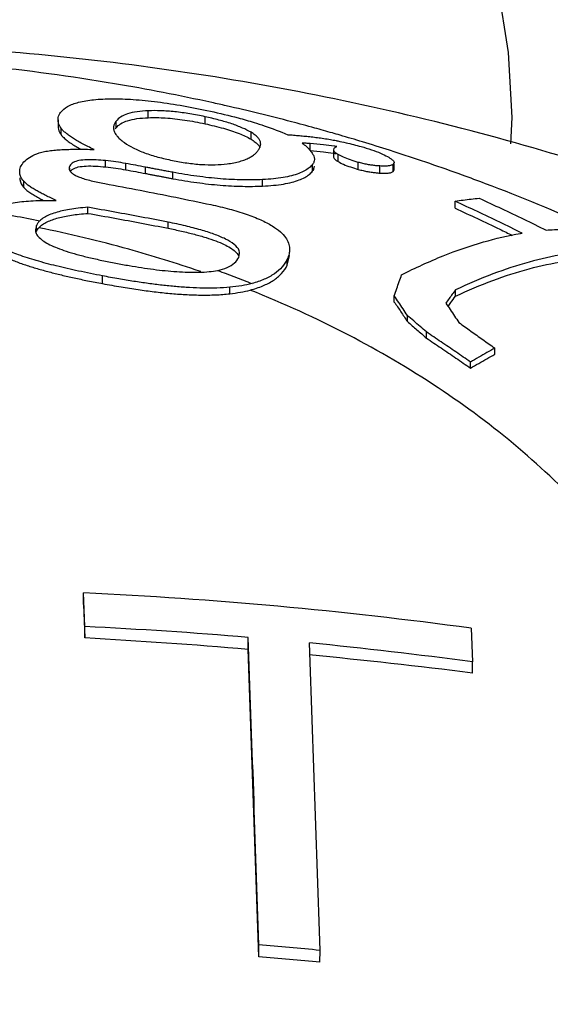
# Model space of a CAD drawing. Units: inches. Extents: x 27891 to 28761, y -2027 to -1347.
# Drawn here: x 28097 to 28101, y -1619 to -1613 of the extents above; entities that cross this region are included whole.
import ezdxf

# ---------------------------------------------------------------- set-up
doc = ezdxf.new("R2010")
doc.units = ezdxf.units.IN
doc.header["$LTSCALE"] = 1.21
doc.header["$MEASUREMENT"] = 0
doc.header["$PDMODE"] = 3
doc.header["$PDSIZE"] = 0.3125
doc.layers.get('0').update_dxf_attribs({"linetype": 'CONTINUOUS'})
doc.layers.get('Defpoints').update_dxf_attribs({"linetype": 'CONTINUOUS', "lineweight": 50})
doc.layers.add('02___PRT_ALL_AXES', color=7, linetype='CONTINUOUS')
doc.styles.get("Standard").update_dxf_attribs({"font": 'ARIAL.TTF'})
doc.dimstyles.new('2', dxfattribs={"dimscale": 1.8, "dimtxt": 8.5, "dimasz": 5, "dimexe": 2, "dimexo": 0, "dimgap": 1, "dimtad": 1, "dimdec": 1, "dimdsep": 46, "dimtxsty": 'Standard', "dimcen": 0, "dimclrt": 7, "dimadec": 1, "dimazin": 2, "dimtfac": 1, "dimtdec": 1, "dimtofl": 0, "dimtmove": 0, "dimatfit": 3, "dimfxl": 6.336, "dimtolj": 1, "dimtzin": 0, "dimlwd": -1, "dimlwe": -1, "dimarcsym": 0})

# ---------------------------------------------------------------- blocks, each defined once
blk = doc.blocks.new('*D3')
at = {"color": 0}
for p, q in [((28067.9454, -1695.2044), (28067.9454, -1547.0587)), ((28303.9454, -1695.2044), (28303.9454, -1547.0587)), ((28067.9454, -1550.6587), (28016.0347, -1550.6587)), ((28294.9454, -1550.6587), (28076.9454, -1550.6587))]:
    blk.add_line(p, q, dxfattribs=at)
for points in [[(28076.9454, -1549.1587), (28076.9454, -1552.1587), (28067.9454, -1550.6587)], [(28294.9454, -1549.1587), (28294.9454, -1552.1587), (28303.9454, -1550.6587)]]:
    blk.add_solid(points, dxfattribs=at)
at = {"layer": 'Defpoints', "color": 0}
for p in [(28303.9454, -1550.6587), (28067.9454, -1695.2044), (28303.9454, -1695.2044)]:
    blk.add_point(p, dxfattribs=at)
at = {"color": 7, "insert": (28034.8619, -1541.0417), "char_height": 15.3, "attachment_point": 5}
blk.add_mtext('\\A1;236', dxfattribs=at)
blk = doc.blocks.new('*D11')
at = {"color": 0}
for p, q in [((28276.3285, -1347.1866), (27907.1795, -1347.1866)), ((27910.7795, -1846.596), (27910.7795, -1356.1866)), ((28008.4653, -1855.596), (27907.1795, -1855.596))]:
    blk.add_line(p, q, dxfattribs=at)
for points in [[(27909.2795, -1356.1866), (27912.2795, -1356.1866), (27910.7795, -1347.1866)], [(27909.2795, -1846.596), (27912.2795, -1846.596), (27910.7795, -1855.596)]]:
    blk.add_solid(points, dxfattribs=at)
at = {"layer": 'Defpoints', "color": 0}
for p in [(27910.7795, -1347.1866), (28276.3285, -1347.1866), (28008.4653, -1855.596)]:
    blk.add_point(p, dxfattribs=at)
at = {"color": 7, "insert": (27901.1625, -1601.3913), "char_height": 15.3, "attachment_point": 5, "rotation": 90}
blk.add_mtext('\\A1;503', dxfattribs=at)
blk = doc.blocks.new('A$C7A354D58')
at = {"color": 7, "linetype": 'Continuous'}
for p, q in [((34.3, 42.5662), (34.3, 42.6085)), ((34.6473, 42.5289), (34.6473, 42.572)), ((33.7472, 42.554), (33.7472, 42.5139)), ((34.1023, 42.5037), (34.1023, 42.5445)), ((33.7658, 42.4627), (33.7658, 42.5023)), ((34.9291, 42.4341), (34.9291, 42.4768)), ((35.2912, 42.3644), (35.2912, 42.4078)), ((35.4347, 42.3697), (35.4347, 42.3261)), ((35.4617, 42.2975), (35.4617, 42.3406)), ((34.0383, 42.2646), (34.0383, 42.3031)), ((34.162, 42.2471), (34.162, 42.2857)), ((35.3054, 42.238), (35.3054, 42.2794)), ((35.5856, 42.2496), (35.5856, 42.2927)), ((35.7173, 42.2269), (35.7173, 42.2704)), ((35.805, 42.291), (35.7992, 42.2807)), ((35.7992, 42.2363), (35.7992, 42.2807)), ((35.805, 42.2463), (35.805, 42.2807)), ((33.8192, 42.2429), (33.8192, 42.2564)), ((34.2835, 42.2245), (34.2835, 42.2632)), ((34.4501, 42.1927), (34.4501, 42.2315)), ((35.7992, 42.2363), (35.805, 42.2463)), ((33.5374, 42.139), (33.5374, 42.1765)), ((35.0001, 42.1473), (35.0001, 42.1869)), ((36.1787, 42.0116), (36.1787, 42.0545)), ((33.9302, 41.9801), (33.9302, 42.0172)), ((34.421, 41.889), (34.421, 41.9263)), ((33.6146, 41.9064), (33.6086, 41.8807)), ((33.6146, 41.8682), (33.6146, 41.9064)), ((34.8539, 41.7108), (34.8592, 41.7339)), ((35.1503, 41.6624), (35.1649, 41.7221)), ((35.1503, 41.6624), (35.1503, 41.6998)), ((34.0197, 41.55), (34.0197, 41.5973)), ((34.7998, 41.488), (34.7998, 41.5279)), ((36.1811, 41.473), (36.1811, 41.5115)), ((35.8063, 41.4373), (35.8063, 41.4749)), ((35.8863, 41.3174), (35.8863, 41.3547)), ((36.0031, 41.2164), (36.0031, 41.2537)), ((36.421, 41.1171), (36.421, 41.1548)), ((36.2735, 41.0321), (36.2735, 41.0693))]:
    blk.add_line(p, q, dxfattribs=at)
blk.add_lwpolyline([(36.5192, 42.4069), (36.5274, 42.5669), (36.5048, 42.9651), (36.4426, 43.367), (36.3438, 43.7695), (36.2109, 44.1694), (36.0461, 44.564), (35.8516, 44.9506), (35.6279, 45.3284), (35.3748, 45.697), (35.0911, 46.0553), (34.7761, 46.4006), (34.4289, 46.7286), (34.0515, 47.0323), (33.6482, 47.3027), (33.2191, 47.5328), (32.906, 47.6633)], dxfattribs=at)
for points, start_tangent, end_tangent in [([(33.7631, 42.5983), (33.805, 42.6341), (33.8725, 42.6604), (33.965, 42.6763), (34.0771, 42.6818)], (0.598375, 0.801216), (0.999981, 0.006211)), ([(34.0771, 42.6818), (34.2071, 42.6776), (34.3554, 42.663)], (0.999981, 0.006211), (0.992052, -0.125829)), ([(34.3554, 42.663), (34.5147, 42.6388), (34.6798, 42.6062)], (0.992052, -0.125829), (0.977118, -0.2127)), ([(33.7473, 42.554), (33.7486, 42.5673), (33.7631, 42.5983)], (-0.00296, 0.999996), (0.598375, 0.801216)), ([(34.3, 42.6085), (34.231, 42.6023), (34.1735, 42.5894), (34.1307, 42.57), (34.1023, 42.5445)], (-0.999128, -0.041751), (-0.603576, -0.797305)), ([(34.6473, 42.572), (34.5541, 42.5897), (34.4619, 42.6023), (34.376, 42.6085), (34.3, 42.6085)], (-0.977572, 0.210604), (-0.999128, -0.041751)), ([(34.9291, 42.4768), (34.8775, 42.5029), (34.8105, 42.5284), (34.7321, 42.5517), (34.6473, 42.572)], (-0.860699, 0.509114), (-0.977572, 0.210604)), ([(34.6798, 42.6062), (34.8494, 42.5649), (34.9472, 42.5366)], (0.977118, -0.2127), (0.955504, -0.294978)), ([(33.7658, 42.5023), (33.7499, 42.5348), (33.7473, 42.554)], (-0.574319, 0.818631), (-0.00296, 0.999996)), ([(33.7473, 42.5138), (33.7498, 42.4951), (33.7658, 42.4627)], (0.002885, -0.999996), (0.577334, -0.816508)), ([(34.1023, 42.5445), (34.0925, 42.5279), (34.0878, 42.5107), (34.0874, 42.5041)], (-0.603576, -0.797305), (0.000908, -1)), ([(34.1023, 42.5037), (34.1304, 42.5287)], (0.608858, 0.793279), (0.845144, 0.534539)), ([(34.1304, 42.5287), (34.1729, 42.5477), (34.2302, 42.5603), (34.3, 42.5662)], (0.845144, 0.534539), (0.999304, 0.037293)), ([(34.3, 42.5662), (34.4037, 42.5645), (34.5227, 42.5517), (34.6473, 42.5289)], (0.999304, 0.037293), (0.977444, -0.211193)), ([(34.6473, 42.5289), (34.7595, 42.5011), (34.8567, 42.4686), (34.9291, 42.4341)], (0.977444, -0.211193), (0.862808, -0.505531)), ([(34.9472, 42.5366), (35.0104, 42.5162), (35.154, 42.4621)], (0.955504, -0.294978), (0.921322, -0.388801)), ([(33.9676, 42.3712), (33.9304, 42.3892), (33.8973, 42.4063), (33.8676, 42.4228), (33.841, 42.4389), (33.8172, 42.4548), (33.7964, 42.4708), (33.7791, 42.4866), (33.7658, 42.5023)], (-0.904841, 0.42575), (-0.574319, 0.818631)), ([(33.7658, 42.4627), (33.7818, 42.4444), (33.8032, 42.4258), (33.8291, 42.4073), (33.8583, 42.389), (33.8868, 42.3728)], (0.577334, -0.816508), (0.87792, -0.478807)), ([(34.0874, 42.5041), (34.0886, 42.4926), (34.0952, 42.4737), (34.1081, 42.4541), (34.1275, 42.434)], (0.000908, -1), (0.74593, -0.666024)), ([(34.098, 42.4977), (34.1023, 42.5037)], (0.539957, 0.841692), (0.608859, 0.793279)), ([(34.988, 42.4052), (34.9877, 42.4105), (34.9832, 42.4263), (34.9725, 42.4426), (34.9547, 42.4595), (34.9291, 42.4768)], (0.001363, 0.999999), (-0.860699, 0.509114)), ([(35.154, 42.4621), (35.1894, 42.4595), (35.225, 42.4565), (35.2611, 42.4531), (35.2978, 42.4491), (35.3354, 42.4445)], (0.997711, -0.067625), (0.991584, -0.129465)), ([(34.1275, 42.434), (34.1535, 42.4136)], (0.74593, -0.666024), (0.818157, -0.574996)), ([(34.1535, 42.4136), (34.2076, 42.3814), (34.2773, 42.3511), (34.3591, 42.3252), (34.4476, 42.3044)], (0.818157, -0.574996), (0.979958, -0.199203)), ([(34.9291, 42.4341), (34.9553, 42.4166), (34.9732, 42.3995), (34.9832, 42.3842)], (0.862808, -0.505531), (0.425639, -0.904893)), ([(34.9705, 42.3627), (34.9812, 42.3791), (34.9869, 42.3949)], (0.618418, 0.785849), (0.204553, 0.978856)), ([(34.9869, 42.3949), (34.988, 42.4052)], (0.204553, 0.978856), (0.001363, 0.999999)), ([(35.2424, 42.411), (35.2677, 42.3897), (35.2879, 42.3694)], (0.788683, -0.6148), (0.662718, -0.748869)), ([(35.2912, 42.4078), (35.2668, 42.4095), (35.2424, 42.411)], (-0.997534, 0.070181), (-0.998109, 0.061474)), ([(35.3724, 42.4002), (35.2912, 42.4078)], (-0.993571, 0.113214), (-0.99739, 0.072196)), ([(35.3354, 42.4445), (35.3744, 42.439), (35.4156, 42.4324)], (0.991584, -0.129465), (0.984833, -0.173506)), ([(35.4376, 42.3917), (35.3724, 42.4002)], (-0.989458, 0.144822), (-0.993571, 0.113214)), ([(35.4156, 42.4324), (35.4499, 42.426)], (0.984833, -0.173506), (0.981434, -0.191798)), ([(35.4421, 42.3911), (35.4376, 42.3917)], (-0.989149, 0.146915), (-0.989458, 0.144822)), ([(35.4535, 42.3893), (35.4421, 42.3911)], (-0.988335, 0.152297), (-0.989149, 0.146915)), ([(35.4499, 42.426), (35.4605, 42.4239)], (0.981434, -0.191798), (0.980299, -0.197519)), ([(35.4605, 42.4239), (35.5107, 42.4131), (35.6027, 42.3893)], (0.980299, -0.197519), (0.961585, -0.274507)), ([(33.5219, 42.2718), (33.545, 42.3023), (33.5818, 42.3288), (33.6308, 42.3499)], (0.459267, 0.888298), (0.94734, 0.32023)), ([(33.6308, 42.3499), (33.664, 42.3586), (33.7014, 42.3646), (33.7408, 42.3687), (33.7813, 42.3712), (33.8228, 42.3726), (33.8666, 42.3731), (33.9143, 42.3727)], (0.94734, 0.32023), (0.999831, -0.018358)), ([(33.9143, 42.3727), (33.9676, 42.3712)], (0.999831, -0.018358), (0.999371, -0.035459)), ([(34.7819, 42.2832), (34.8239, 42.2898), (34.8605, 42.2986), (34.8916, 42.309), (34.9174, 42.3207), (34.9387, 42.3335), (34.9563, 42.3474), (34.9705, 42.3627)], (0.992554, 0.121803), (0.618418, 0.785849)), ([(35.2879, 42.3694), (35.303, 42.3498)], (0.662718, -0.748869), (0.544525, -0.838744)), ([(35.2912, 42.3644), (35.3724, 42.3564), (35.4317, 42.3485)], (0.997025, -0.077073), (0.989265, -0.146133)), ([(35.303, 42.3498), (35.3127, 42.331), (35.3167, 42.3129), (35.3168, 42.3102)], (0.544525, -0.838744), (-0.002983, -0.999996)), ([(35.4317, 42.3485), (35.4361, 42.3479)], (0.989265, -0.146133), (0.98896, -0.148182)), ([(35.4347, 42.3706), (35.4365, 42.376)], (0.077726, 0.996975), (0.508775, 0.860899)), ([(35.4617, 42.3406), (35.4489, 42.3494), (35.4403, 42.3574), (35.4358, 42.3644), (35.4347, 42.3697)], (-0.853356, 0.521329), (-0.003482, 0.999994)), ([(35.4361, 42.3479), (35.4475, 42.3461)], (0.98896, -0.148183), (0.98815, -0.153492)), ([(35.4365, 42.376), (35.4407, 42.3808)], (0.508775, 0.8609), (0.760358, 0.649505)), ([(35.4407, 42.3808), (35.4444, 42.3839), (35.4485, 42.3868)], (0.760358, 0.649505), (0.849311, 0.527893)), ([(35.4485, 42.3868), (35.4535, 42.3893)], (0.849311, 0.527893), (0.932335, 0.361596)), ([(35.5856, 42.2927), (35.5371, 42.3075), (35.4946, 42.3238), (35.4617, 42.3406)], (-0.963518, 0.267644), (-0.853356, 0.521329)), ([(35.6027, 42.3893), (35.6665, 42.3695), (35.7225, 42.3483), (35.7651, 42.3279)], (0.961585, -0.274507), (0.873919, -0.486072)), ([(33.5125, 42.2352), (33.5126, 42.2403), (33.5219, 42.2718)], (-0.004871, 0.999988), (0.459267, 0.888298)), ([(33.8192, 42.2716), (33.8154, 42.2609), (33.8151, 42.2564)], (-0.472377, -0.881397), (0.001577, -0.999999)), ([(34.0383, 42.3031), (33.9803, 42.3079), (33.924, 42.3086), (33.8751, 42.3034), (33.8391, 42.2909), (33.8192, 42.2716)], (-0.994243, 0.107151), (-0.472377, -0.881397)), ([(33.8711, 42.2642), (33.9191, 42.27), (33.9766, 42.2696), (34.0383, 42.2646)], (0.977232, 0.212174), (0.994169, -0.107831)), ([(34.162, 42.2857), (34.1017, 42.2954), (34.0383, 42.3031)], (-0.983817, 0.179174), (-0.994243, 0.107151)), ([(34.2835, 42.2632), (34.2228, 42.2745), (34.162, 42.2857)], (-0.982784, 0.184757), (-0.983817, 0.179174)), ([(34.4476, 42.3044), (34.5364, 42.289), (34.6251, 42.2797), (34.7086, 42.2779), (34.7819, 42.2832)], (0.979958, -0.199203), (0.992554, 0.121803)), ([(35.3054, 42.2794), (35.2849, 42.2592), (35.2571, 42.2408), (35.2214, 42.2245), (35.1777, 42.2107), (35.1258, 42.1997), (35.0663, 42.1917), (35.0001, 42.1869)], (-0.627722, -0.778438), (-0.998865, -0.047631)), ([(35.3168, 42.3102), (35.3144, 42.2956), (35.3054, 42.2794)], (-0.002983, -0.999996), (-0.627722, -0.778438)), ([(35.4347, 42.3261), (35.4348, 42.3244), (35.4382, 42.3166), (35.447, 42.3076), (35.4617, 42.2975)], (-0.016961, -0.999856), (0.855308, -0.51812)), ([(35.4617, 42.2975), (35.4949, 42.2805), (35.5376, 42.2643), (35.5856, 42.2496)], (0.855308, -0.51812), (0.963191, -0.268817)), ([(35.7173, 42.2704), (35.6936, 42.2723), (35.6688, 42.2753), (35.6424, 42.2796), (35.6143, 42.2854), (35.5856, 42.2927)], (-0.998076, 0.06201), (-0.963518, 0.267644)), ([(35.7551, 42.2698), (35.7173, 42.2704)], (-0.999041, -0.04379), (-0.998076, 0.06201)), ([(35.7826, 42.2734), (35.7551, 42.2698)], (-0.970166, -0.242441), (-0.999041, -0.04379)), ([(35.7651, 42.3279), (35.7936, 42.3089), (35.8048, 42.293), (35.8047, 42.291)], (0.873919, -0.486072), (-0.111139, -0.993805)), ([(35.7992, 42.2807), (35.7826, 42.2734)], (-0.781925, -0.623372), (-0.970166, -0.242441)), ([(33.5374, 42.1765), (33.5178, 42.2078), (33.5125, 42.2352)], (-0.650466, 0.759535), (-0.004871, 0.999988)), ([(33.8151, 42.2564), (33.8158, 42.2499)], (0.001577, -0.999999), (0.239074, -0.971001)), ([(33.8158, 42.2499), (33.8213, 42.2384), (33.8331, 42.2264)], (0.239074, -0.971001), (0.781422, -0.624003)), ([(33.8218, 42.2376), (33.8374, 42.2517), (33.8711, 42.2642)], (0.584488, 0.811402), (0.977232, 0.212174)), ([(33.8331, 42.2264), (33.852, 42.2141), (33.8787, 42.202), (33.9121, 42.1905), (33.9501, 42.1801), (33.9905, 42.1708), (34.0331, 42.1624)], (0.781422, -0.624003), (0.983555, -0.180611)), ([(34.0383, 42.2646), (34.1008, 42.2569), (34.162, 42.2471)], (0.994169, -0.107831), (0.983762, -0.179477)), ([(34.162, 42.2471), (34.2228, 42.2359), (34.2835, 42.2245)], (0.983762, -0.179477), (0.982718, -0.185109)), ([(34.4501, 42.2315), (34.4187, 42.2373), (34.3902, 42.2427), (34.3623, 42.248), (34.3355, 42.2531), (34.3093, 42.2582), (34.2835, 42.2632)], (-0.983236, 0.182337), (-0.981523, 0.191342)), ([(34.2835, 42.2245), (34.3062, 42.2201), (34.3278, 42.2159), (34.3481, 42.212), (34.368, 42.2082), (34.3879, 42.2044), (34.4086, 42.2005), (34.4297, 42.1965), (34.4501, 42.1927)], (0.981463, -0.191652), (0.983146, -0.182825)), ([(35.0001, 42.1869), (34.8777, 42.1851), (34.7419, 42.1919), (34.5978, 42.2076), (34.4501, 42.2315)], (-0.998865, -0.047631), (-0.983236, 0.182337)), ([(35.0001, 42.1473), (35.0673, 42.1521), (35.1277, 42.16), (35.1799, 42.171), (35.2233, 42.1847), (35.2582, 42.2006), (35.2853, 42.2184), (35.3054, 42.238)], (0.998997, 0.044783), (0.63375, 0.773538)), ([(35.3054, 42.238), (35.3145, 42.2543), (35.3168, 42.2683)], (0.63375, 0.773538), (0.003246, 0.999995)), ([(35.5856, 42.2496), (35.6151, 42.2421), (35.6437, 42.2361), (35.6703, 42.2318), (35.6945, 42.2288), (35.7173, 42.2269)], (0.963191, -0.268817), (0.997696, -0.067838)), ([(35.7173, 42.2269), (35.7547, 42.226), (35.7824, 42.2293), (35.7992, 42.2363)], (0.997696, -0.067838), (0.792457, 0.609927)), ([(33.5126, 42.1976), (33.5133, 42.1869), (33.5374, 42.139)], (-0.012658, -0.99992), (0.651796, -0.758394)), ([(33.7365, 42.0593), (33.7023, 42.0751), (33.6717, 42.0898), (33.6441, 42.1039), (33.6186, 42.1177), (33.5948, 42.1316), (33.5728, 42.146), (33.5533, 42.1609), (33.5374, 42.1765)], (-0.911466, 0.411375), (-0.650466, 0.759535)), ([(34.0331, 42.1624), (34.2509, 42.1214), (34.4676, 42.0785), (34.6831, 42.0337)], (0.983555, -0.180611), (0.978068, -0.208284)), ([(34.4501, 42.1927), (34.5968, 42.1689), (34.7406, 42.1529), (34.8768, 42.1459), (35.0001, 42.1473)], (0.983146, -0.182825), (0.998997, 0.044783)), ([(33.5374, 42.139), (33.5566, 42.1208), (33.5807, 42.1033), (33.6075, 42.0867), (33.6362, 42.0708), (33.6582, 42.0594)], (0.651796, -0.758394), (0.892328, -0.451387)), ([(33.317, 41.9926), (33.3516, 42.0116), (33.3925, 42.0268), (33.4373, 42.0384), (33.4853, 42.047), (33.5377, 42.0532), (33.5958, 42.0574), (33.6613, 42.0596), (33.7365, 42.0593)], (0.8284, 0.560137), (0.999817, -0.019136)), ([(34.6831, 42.0337), (34.7963, 42.0066), (34.8996, 41.9752), (34.989, 41.94), (35.0594, 41.9029), (35.1087, 41.8666), (35.1402, 41.832), (35.1581, 41.7984), (35.1648, 41.765), (35.1649, 41.7596)], (0.978068, -0.208284), (-0.000503, -1)), ([(36.1787, 42.0545), (36.2284, 42.0619), (36.2776, 42.0678), (36.3262, 42.0723)], (0.987047, 0.160432), (0.997064, 0.076574)), ([(36.5885, 41.859), (36.4517, 41.926), (36.3151, 41.9912), (36.1787, 42.0545)], (-0.896019, 0.444017), (-0.909012, 0.416771)), ([(36.3262, 42.0723), (36.4625, 42.0092), (36.5991, 41.9443), (36.7359, 41.8774)], (0.909939, -0.414741), (0.896084, -0.443884)), ([(33.317, 41.9926), (33.4771, 41.9653), (33.6361, 41.9349)], (0.98742, -0.158118), (0.980247, -0.197779)), ([(33.9302, 42.0172), (33.8699, 42.0116), (33.8177, 42.0043), (33.7717, 41.9953), (33.7308, 41.9844), (33.6939, 41.971), (33.6617, 41.9545), (33.6361, 41.9349)], (-0.997357, -0.072658), (-0.719171, -0.694833)), ([(33.6522, 41.9114), (33.6802, 41.9279), (33.7128, 41.9416), (33.7484, 41.9526), (33.7871, 41.9617), (33.8295, 41.9692), (33.8767, 41.9753), (33.9302, 41.9801)], (0.815303, 0.579035), (0.997433, 0.071599)), ([(34.421, 41.9263), (34.258, 41.9575), (34.0944, 41.9878), (33.9302, 42.0172)], (-0.981474, 0.191594), (-0.984936, 0.172918)), ([(33.9302, 41.9801), (34.0944, 41.9507), (34.258, 41.9203), (34.421, 41.889)], (0.984904, -0.173102), (0.981409, -0.191929)), ([(36.1787, 42.0116), (36.3151, 41.9482), (36.4517, 41.8831), (36.5289, 41.8456)], (0.90916, -0.416446), (0.897959, -0.440079)), ([(33.6361, 41.9349), (33.6234, 41.9211), (33.6146, 41.9064)], (-0.739424, -0.67324), (-0.417352, -0.908745)), ([(33.6303, 41.8922), (33.6522, 41.9114)], (0.667563, 0.744553), (0.815303, 0.579035)), ([(34.8588, 41.7339), (34.8562, 41.751), (34.8262, 41.7895), (34.7723, 41.8232), (34.7022, 41.8527), (34.621, 41.8788), (34.5282, 41.903), (34.421, 41.9263)], (0.001222, 0.999999), (-0.98071, 0.195468)), ([(33.6086, 41.8807), (33.6143, 41.8562)], (0.004316, -0.999991), (0.422516, -0.906356)), ([(33.6143, 41.8562), (33.6324, 41.8315)], (0.422516, -0.906356), (0.705057, -0.70915)), ([(33.6146, 41.8682), (33.6213, 41.8805)], (0.40001, 0.916511), (0.547484, 0.836816)), ([(33.6213, 41.8805), (33.6303, 41.8922)], (0.547484, 0.836816), (0.667563, 0.744553)), ([(34.6142, 41.6254), (34.1808, 41.7605), (33.6303, 41.8922)], (-0.945067, 0.326877), (-0.980301, 0.197508)), ([(34.421, 41.889), (34.5042, 41.8713), (34.5829, 41.852), (34.6536, 41.8317), (34.7138, 41.811), (34.7638, 41.79), (34.8032, 41.7687), (34.8328, 41.7466), (34.8523, 41.7226)], (0.980646, -0.195787), (0.472298, -0.881439)), ([(35.8513, 41.6046), (36.1062, 41.7201), (36.3523, 41.8051), (36.5791, 41.8575)], (0.892812, 0.45043), (0.985603, 0.169073)), ([(36.5791, 41.8575), (36.5885, 41.859)], (0.985603, 0.169073), (0.98644, 0.16412)), ([(36.7359, 41.8774), (36.8368, 41.8824), (36.9352, 41.8808), (37.0308, 41.8727)], (0.996738, 0.08071), (0.992748, -0.120217)), ([(33.6324, 41.8315), (33.6603, 41.809), (33.6968, 41.7882), (33.7422, 41.7682), (33.7973, 41.7485), (33.8624, 41.729), (33.936, 41.7102), (34.0161, 41.6922), (34.101, 41.6751)], (0.705057, -0.70915), (0.982157, -0.188062)), ([(34.0197, 41.5973), (33.8719, 41.6271), (33.7363, 41.6582), (33.6138, 41.6911), (33.5057, 41.7262), (33.4157, 41.7632)], (-0.98247, 0.186419), (-0.904147, 0.427222)), ([(35.1649, 41.7596), (35.1616, 41.7318), (35.1503, 41.6998)], (-0.000503, -1), (-0.42703, -0.904238)), ([(36.8446, 41.7292), (36.6314, 41.6819), (36.4099, 41.6092), (36.1811, 41.5115)], (-0.9866, -0.163161), (-0.90347, -0.42865)), ([(33.4157, 41.717), (33.4797, 41.6891), (33.5485, 41.6641), (33.62, 41.6417), (33.6931, 41.6215), (33.7675, 41.6029), (33.8452, 41.5852), (33.9285, 41.5677), (34.0197, 41.55)], (0.900063, -0.435759), (0.983069, -0.183236)), ([(34.101, 41.6751), (34.1824, 41.6603), (34.2588, 41.6479), (34.3319, 41.6376), (34.4033, 41.6294), (34.4738, 41.6235), (34.5436, 41.6201), (34.6124, 41.6199)], (0.982157, -0.188062), (0.999722, 0.023561)), ([(34.7245, 41.6308), (34.7833, 41.6492), (34.828, 41.6766), (34.8539, 41.7108)], (0.976522, 0.215419), (0.413615, 0.910452)), ([(35.1503, 41.6998), (35.1194, 41.6528), (35.072, 41.6109), (35.0098, 41.5765), (34.9356, 41.5503)], (-0.42703, -0.904238), (-0.962707, -0.270545)), ([(36.1811, 41.473), (36.4101, 41.5696), (36.6316, 41.6408), (36.8446, 41.6863)], (0.905085, 0.425232), (0.988006, 0.154416)), ([(34.6124, 41.6199), (34.6723, 41.6234)], (0.999722, 0.023561), (0.995354, 0.096284)), ([(34.6206, 41.6232), (34.6142, 41.6254)], (-0.944762, 0.327756), (-0.945067, 0.326877)), ([(34.6723, 41.6234), (34.7245, 41.6308)], (0.995354, 0.096284), (0.981416, 0.191895)), ([(34.7245, 41.6308), (34.8306, 41.5913), (34.9356, 41.5503)], (0.939921, -0.341392), (0.928498, -0.371337)), ([(34.9234, 41.5104), (35.0019, 41.5364), (35.065, 41.5692), (35.1157, 41.6115), (35.1503, 41.6624)], (0.967729, 0.251994), (0.428457, 0.903562)), ([(34.7998, 41.5279), (34.7202, 41.5228), (34.6373, 41.5222), (34.5532, 41.5254), (34.4686, 41.5316), (34.3845, 41.5402), (34.2994, 41.551), (34.2115, 41.5639), (34.119, 41.5792), (34.0197, 41.5973)], (-0.995383, -0.095979), (-0.98247, 0.186419)), ([(34.0197, 41.55), (34.1328, 41.53), (34.2377, 41.5136), (34.3367, 41.5004), (34.4322, 41.4902), (34.5262, 41.4832), (34.6194, 41.4799), (34.7111, 41.4811), (34.7998, 41.488)], (0.983069, -0.183236), (0.99332, 0.115391)), ([(34.9356, 41.5503), (34.872, 41.5372), (34.7998, 41.5279)], (-0.969545, -0.244913), (-0.995383, -0.095979)), ([(35.8063, 41.4749), (35.8213, 41.5191), (35.8363, 41.5624), (35.8513, 41.6046)], (0.317988, 0.948095), (0.338152, 0.941091)), ([(34.7998, 41.488), (34.8651, 41.4976), (34.9234, 41.5104)], (0.99332, 0.115391), (0.967729, 0.251994)), ([(37.8132, 38.7425), (37.619, 39.2296), (37.3434, 39.6966), (36.9906, 40.1368), (36.5655, 40.5439), (36.0744, 40.912), (35.5244, 41.2357), (34.9234, 41.5104)], (-0.294655, 0.955604), (-0.928825, 0.370518)), ([(36.1811, 41.5115), (36.1615, 41.4851), (36.1417, 41.4581), (36.1218, 41.4303)], (-0.6019, -0.798572), (-0.578734, -0.815516)), ([(35.8863, 41.3547), (35.8596, 41.3951), (35.833, 41.4352), (35.8063, 41.4749)], (-0.548662, 0.836044), (-0.559071, 0.82912)), ([(35.8063, 41.4373), (35.8463, 41.3777), (35.8863, 41.3174)], (0.559935, -0.828537), (0.549405, -0.835556)), ([(36.1218, 41.4303), (36.1484, 41.391)], (0.562876, -0.826541), (0.559244, -0.829003)), ([(36.135, 41.4107), (36.1516, 41.4334)], (0.585865, 0.810409), (0.592343, 0.805686)), ([(36.1516, 41.4334), (36.1811, 41.473)], (0.592343, 0.805686), (0.604366, 0.796707)), ([(36.1484, 41.391), (36.1751, 41.3513), (36.2017, 41.3112)], (0.559244, -0.829003), (0.552305, -0.833642)), ([(36.0031, 41.2537), (35.9641, 41.2876), (35.9251, 41.3213), (35.8863, 41.3547)], (-0.753614, 0.657317), (-0.759086, 0.650991)), ([(35.8863, 41.3174), (35.9446, 41.2672), (36.0031, 41.2164)], (0.759439, -0.650579), (0.753919, -0.656968)), ([(36.2017, 41.3112), (36.2747, 41.2597), (36.3477, 41.2075), (36.421, 41.1548)], (0.817724, -0.57561), (0.810359, -0.585934)), ([(36.2735, 41.0693), (36.1832, 41.1314), (36.0931, 41.1929), (36.0031, 41.2537)], (-0.82242, 0.568881), (-0.830115, 0.557593)), ([(36.0031, 41.2164), (36.0931, 41.1557), (36.1832, 41.0942), (36.2735, 41.0321)], (0.830213, -0.557447), (0.822455, -0.568831)), ([(36.421, 41.1548), (36.3721, 41.1273), (36.3229, 41.0988), (36.2735, 41.0693)], (-0.875134, -0.48388), (-0.85494, -0.518727)), ([(36.2735, 41.0321), (36.3229, 41.0615), (36.3721, 41.0898), (36.421, 41.1171)], (0.856164, 0.516704), (0.876531, 0.481345)), ([(31.9999, 33.6387), (32.7301, 33.6705), (33.4493, 33.7655), (34.1465, 33.9221), (34.8113, 34.138), (35.4336, 34.41), (36.004, 34.734), (36.5138, 35.105), (36.9555, 35.5174), (37.3221, 35.965), (37.6084, 36.4411), (37.8098, 36.9384), (37.9234, 37.4495)], (1, 0), (0.132699, 0.991156))]:
    blk.add_spline(points, degree=3, dxfattribs=dict(at, start_tangent=start_tangent, end_tangent=end_tangent))
at = {"layer": '02___PRT_ALL_AXES', "color": 7, "linetype": 'Continuous'}
for p, q in [((33.9037, 39.5854), (33.9039, 39.6562)), ((33.9118, 39.4493), (33.9039, 39.6562)), ((33.9037, 39.5854), (33.9116, 39.3798)), ((33.9116, 39.3798), (33.9118, 39.4493)), ((36.2776, 39.4394), (36.2854, 39.2328)), ((34.9111, 39.3099), (34.9113, 39.3836)), ((36.2852, 39.1651), (36.2854, 39.2328)), ((34.9763, 37.4271), (34.9765, 37.5007)), ((35.3511, 37.3937), (35.3513, 37.4665))]:
    blk.add_line(p, q, dxfattribs=at)
for centre, radius, start, end in [((32.6127, 12.4071), 27.2797, 82.27907, 87.28688), ((32.6026, 11.9243), 27.5561, 85.19413, 87.27698), ((32.099, 6.2762), 33.1532, 85.13436, 86.86601), ((-327.2398, 25.8976), 362.4021, 1.834765, 2.13262), ((-330.8897, 25.7236), 366.4293, 1.836466, 2.131058), ((32.6464, 12.3962), 27.0822, 82.27784, 84.4066), ((-331.1384, 25.6931), 366.3026, 1.835703, 2.130387), ((32.0072, 5.1744), 34.2588, 82.82652, 84.50825), ((32.6841, 10.3001), 27.2971, 84.39264, 85.18259), ((32.2153, 4.3599), 33.1823, 84.57723, 85.22696)]:
    blk.add_arc(centre, radius, start, end, dxfattribs=at)
for points, start_tangent, end_tangent in [([(45.2495, 32.711), (45.1371, 34.0068), (44.7893, 35.386), (44.2053, 36.7259), (43.3702, 38.0231), (42.3107, 39.2138), (41.0604, 40.2639), (39.5953, 41.1865), (37.9872, 41.9307), (36.2759, 42.4858), (34.4821, 42.85), (32.6589, 43.0173), (30.8328, 42.9904), (29.8914, 42.9005)], (-0.009053, 0.999959), (-0.992445, -0.122686)), ([(34.0923, 42.7741), (33.2893, 42.8827), (32.9305, 42.9143)], (-0.98612, 0.166034), (-0.997298, 0.073464)), ([(34.6887, 42.6586), (34.0923, 42.7741)], (-0.976783, 0.214232), (-0.98612, 0.166034)), ([(35.1766, 42.5411), (34.7772, 42.6389), (34.6887, 42.6586)], (-0.967172, 0.254121), (-0.976783, 0.214232)), ([(35.3187, 42.5028), (35.1766, 42.5411)], (-0.96402, 0.265831), (-0.967172, 0.254121)), ([(35.4272, 42.4724), (35.3187, 42.5028)], (-0.961502, 0.274797), (-0.96402, 0.265831)), ([(35.4739, 42.4589), (35.4272, 42.4724)], (-0.960388, 0.278668), (-0.961502, 0.274797)), ([(35.6114, 42.4181), (35.4739, 42.4589)], (-0.956999, 0.290091), (-0.960388, 0.278668)), ([(35.7769, 42.3666), (35.6114, 42.4181)], (-0.952701, 0.303911), (-0.956999, 0.290091)), ([(35.8234, 42.3517), (35.7769, 42.3666)], (-0.951451, 0.307801), (-0.952701, 0.303911)), ([(36.365, 42.1619), (36.2228, 42.2146), (35.8234, 42.3517)], (-0.935406, 0.353576), (-0.951451, 0.307801)), ([(37.0062, 41.8975), (36.365, 42.1619)], (-0.912601, 0.408852), (-0.935406, 0.353576))]:
    blk.add_spline(points, degree=3, dxfattribs=dict(at, start_tangent=start_tangent, end_tangent=end_tangent))

msp = doc.modelspace()

# ---------------------------------------------------------------- block references
at = {"color": 1}
msp.add_blockref('A$C7A354D58', (28063.9455, -1656.2931), dxfattribs=at)

# ---------------------------------------------------------------- dimensions: what is measured, and where the dimension line sits
dim = msp.add_linear_dim(base=(27910.7795, -1347.1866), p1=(28008.4653, -1855.596), p2=(28276.3285, -1347.1866), angle=90, text='503', dimstyle='2')
dim.commit()
dim.dimension.update_dxf_attribs({"geometry": '*D11', "text_midpoint": (27910.7795, -1601.3913), "dimtype": 160})
dim = msp.add_linear_dim(base=(28303.9454, -1550.6587), p1=(28067.9454, -1695.2044), p2=(28303.9454, -1695.2044), dimstyle='2')
dim.commit()
dim.dimension.update_dxf_attribs({"geometry": '*D3', "text_midpoint": (28034.8619, -1550.6587), "dimtype": 160})

doc.saveas('drawing.dxf')
